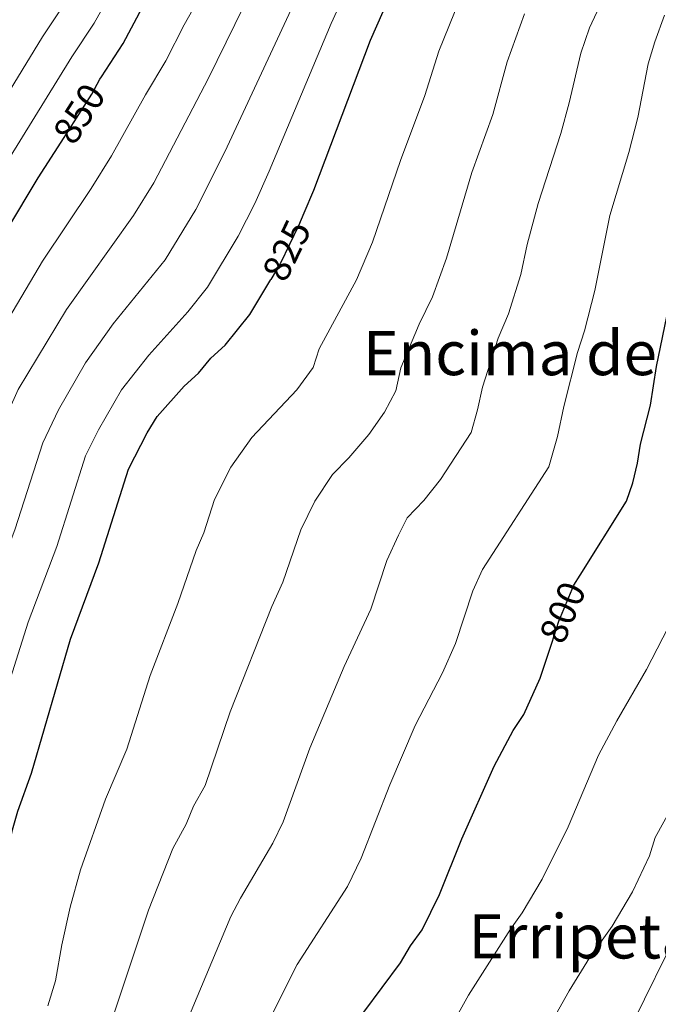
# Model space of a CAD drawing. Units: metres. Extents: x 566493 to 573374, y 4728752 to 4733448.
# Drawn here: x 571913 to 572079, y 4729327 to 4729583 of the extents above; entities that cross this region are included whole.
import ezdxf
from ezdxf.enums import TextEntityAlignment as Align

# ---------------------------------------------------------------- set-up
doc = ezdxf.new("R2010")
doc.units = ezdxf.units.M
doc.header["$MEASUREMENT"] = 0
doc.linetypes.add('DGN Style 5', pattern=[60.00568, 25.71672, -34.28896])
for name, color, linetype, lineweight in [('Nivel 22', 7, 'Continuous', 0), ('Nivel 4', 7, 'Continuous', 0), ('Nivel 41', 7, 'Continuous', 0), ('Nivel 45', 7, 'Continuous', 0), ('Nivel 5', 7, 'Continuous', 0)]:
    doc.layers.add(name, color=color, linetype=linetype, lineweight=lineweight)
doc.styles.add('Style-Helvetica-Narrow-Oblique', font='txt')
doc.styles.add('Style-Times New Roman', font='txt')

msp = doc.modelspace()

# ---------------------------------------------------------------- linework, layer by layer
at = {"layer": 'Nivel 22', "color": 30, "linetype": 'DGN Style 5', "lineweight": 30, "flags": 128}
for points, elevation in [([(571924.19, 4729550.77), (571932.15, 4729563.27), (571934.29, 4729567.09)], 850.01), ([(571987.31, 4729532.26), (571985.93, 4729528.98), (571981.21, 4729519.32), (571978.69, 4729515.08)], 825.01), ([(572051.73, 4729420.52), (572053.59, 4729426.2), (572057.52, 4729435.58), (572059.16, 4729438.21)], 800.01)]:
    msp.add_lwpolyline(points, dxfattribs=dict(at, elevation=elevation))
at = {"layer": 'Nivel 4', "color": 30, "linetype": 'Continuous', "lineweight": 30, "flags": 128}
for points, elevation in [([(572074.92, 4729714.31), (572067.04, 4729700.76), (572062.64, 4729691.27), (572060.73, 4729686.65), (572057.44, 4729677.02), (572053.48, 4729667.49), (572045.73, 4729654.25), (572042.74, 4729649.99), (572033.13, 4729632.08), (572030.42, 4729627.83), (572025.4, 4729618.66), (572015.95, 4729600.29), (572010.81, 4729591.37), (572004.58, 4729577.19), (571989.82, 4729538.21), (571987.31, 4729532.26)], 825.01), ([(571934.29, 4729567.09), (571934.66, 4729567.75), (571940.37, 4729576.43), (571945.39, 4729585.81)], 850.01), ([(571842.5, 4729323.86), (571845.14, 4729338.7), (571847.06, 4729354.1), (571848.83, 4729364.6), (571849.88, 4729375.05), (571852.71, 4729390.09), (571856.76, 4729405.02), (571861.87, 4729420.17), (571863.82, 4729424.77), (571868.54, 4729434.23), (571875.33, 4729453.33), (571879.39, 4729462.88), (571882.46, 4729473.28), (571885.91, 4729482.79), (571892.28, 4729496.91), (571897.7, 4729505.54), (571910.12, 4729527.91), (571918.27, 4729541.46), (571924.19, 4729550.77)], 850.01), ([(571905.64, 4729320.48), (571905.85, 4729331.22), (571906.75, 4729341.41), (571909.52, 4729362), (571911.53, 4729372.02), (571912.92, 4729376.82), (571916.46, 4729386.76), (571926.6, 4729421.59), (571933.97, 4729441.37), (571941.74, 4729465.79), (571946.56, 4729475.17), (571949.2, 4729479.41), (571956.18, 4729487.3), (571959.91, 4729490.73), (571963.14, 4729494.6), (571966.82, 4729497.98), (571973.27, 4729505.94), (571978.69, 4729515.08)], 825.01), ([(572059.16, 4729438.21), (572071.16, 4729457.46), (572072.8, 4729462.18), (572074.06, 4729467.3), (572074.85, 4729472.24), (572077.41, 4729482.35), (572079, 4729492.46), (572082.17, 4729507.98)], 800.01), ([(572002.88, 4729324.59), (572012.39, 4729337.4), (572014.98, 4729341.82), (572018.09, 4729346), (572022.54, 4729355.17), (572028.38, 4729369.69), (572036.78, 4729388.56), (572041.69, 4729397.79), (572044.45, 4729401.97), (572048.74, 4729411.42), (572051.73, 4729420.52)], 800.01)]:
    msp.add_lwpolyline(points, dxfattribs=dict(at, elevation=elevation))
at = {"layer": 'Nivel 5', "color": 30, "linetype": 'Continuous', "lineweight": 0, "flags": 128}
for points, elevation in [([(572072.49, 4729603.89), (572061.59, 4729580.46), (572059.29, 4729573.88), (572056.31, 4729560.98), (572054.07, 4729552.98), (572048.18, 4729534.85), (572045.36, 4729524.16), (572043.67, 4729516.38), (572040.48, 4729506.14), (572037.84, 4729499.76), (572033.7, 4729487.07), (572032.48, 4729481.2), (572030.75, 4729475.3), (572022.83, 4729463.09), (572018.47, 4729457.64), (572014.19, 4729453.12), (572011.94, 4729448.56), (572008.85, 4729442.03), (572004.73, 4729429.36), (571997.75, 4729414.48), (571988.89, 4729393.19), (571981.93, 4729374.05), (571979.26, 4729368.55), (571970.8, 4729354.27), (571968.32, 4729349.46), (571956.85, 4729322.15)], 810.01), ([(571880.12, 4729318.85), (571882.09, 4729339.32), (571885.66, 4729367.22), (571887.61, 4729377.16), (571889.36, 4729384.06), (571897.35, 4729409.5), (571904.71, 4729430.41), (571912.14, 4729449.98), (571919.41, 4729472.59), (571923.48, 4729481.2), (571930.54, 4729493.36), (571937.75, 4729503.54), (571951.27, 4729520.15), (571959.26, 4729533.24), (571966.75, 4729548.23), (571991.71, 4729601.86)], 835.01), ([(571867.58, 4729320.52), (571871.24, 4729351.31), (571874.7, 4729374.82), (571877.58, 4729387.68), (571879.97, 4729395.83), (571885.52, 4729413.05), (571891.2, 4729427.25), (571897.39, 4729444.8), (571901.22, 4729454.28), (571908.24, 4729475.99), (571913.08, 4729486.43), (571925.59, 4729507.24), (571943.01, 4729531.7), (571948.28, 4729540.2), (571962.51, 4729567.38), (571978.49, 4729600)], 840.01), ([(571892.66, 4729317.17), (571893.71, 4729332.71), (571895.43, 4729348.53), (571897.48, 4729363.51), (571899.57, 4729374.59), (571901.14, 4729380.44), (571915.66, 4729426), (571923.06, 4729445.67), (571930.58, 4729469.19), (571933.88, 4729475.96), (571939.87, 4729486.39), (571946.97, 4729495.42), (571957.11, 4729506.67), (571962.27, 4729513.05), (571970.23, 4729526.28), (571974.54, 4729534.85), (571978.29, 4729543.22), (571994.37, 4729581.56), (572001.26, 4729596.61)], 830.01), ([(571855.04, 4729322.19), (571857.28, 4729337.21), (571859.15, 4729352.71), (571860.84, 4729363.09), (571861.8, 4729372.44), (571863.69, 4729382.3), (571865.8, 4729391.3), (571868.36, 4729400.43), (571873.7, 4729416.61), (571879.87, 4729430.74), (571886.36, 4729449.07), (571890.3, 4729458.58), (571893.71, 4729469.87), (571897.08, 4729479.39), (571902.68, 4729491.67), (571919.33, 4729519.79), (571931.98, 4729538.69), (571937.3, 4729547.16), (571946.16, 4729563.09), (571951.44, 4729571.9), (571956.17, 4729581.28), (571963.73, 4729594.66)], 845.01), ([(571937.94, 4729590.88), (571932.81, 4729581.71), (571927.01, 4729572.94), (571910.25, 4729545.79), (571902.19, 4729532.26), (571892.64, 4729515.24), (571886.71, 4729505.62), (571883.25, 4729498.42), (571877.58, 4729484.1), (571874.56, 4729475.53), (571871.84, 4729466.23), (571867.39, 4729455.77), (571860.57, 4729436.74), (571854.46, 4729423.5), (571849.14, 4729408.62), (571844.57, 4729393.8), (571841.58, 4729381.91), (571839.22, 4729366.67), (571837.23, 4729356.26), (571835.07, 4729341.01), (571831.8, 4729321.9)], 855.01), ([(572027.74, 4729587.73), (572022.38, 4729574.4), (572018.72, 4729562.89), (572012.46, 4729546.01), (572005.18, 4729524.78), (572000.97, 4729514.93), (571991.31, 4729497.06), (571989.72, 4729492.15), (571985.49, 4729486.35), (571973.8, 4729473.96), (571968.35, 4729466.3), (571964.11, 4729457.87), (571961.34, 4729449.19), (571959.31, 4729444.57), (571954.54, 4729430.81), (571947.36, 4729412.12), (571941.32, 4729392.94)], 820.01), ([(571925.25, 4729587), (571919.36, 4729578.12), (571902.23, 4729550.11), (571894.27, 4729536.62), (571889.37, 4729527.32), (571875.95, 4729505.73), (571866.66, 4729477.78), (571864.29, 4729469.57), (571859.46, 4729458.22), (571852.61, 4729439.25), (571847.05, 4729426.83), (571841.52, 4729412.23), (571836.43, 4729397.5), (571832.37, 4729383.86), (571830.98, 4729375.58), (571827.41, 4729358.42), (571825, 4729343.31), (571821.67, 4729325.25)], 860.01), ([(571933.68, 4729311.25), (571940.63, 4729332.13), (571946.9, 4729351.15), (571953.27, 4729367.11), (571956.72, 4729373.51), (571958.6, 4729378.16), (571961.62, 4729383.49), (571968.12, 4729402.65), (571978.99, 4729430.01), (571981.83, 4729436.36), (571986.48, 4729449.95), (571990.14, 4729457.43), (571994.73, 4729464.36), (571998.95, 4729468.67), (572004.16, 4729474.72), (572008.26, 4729480.56), (572011.19, 4729486.11), (572012.5, 4729492.07), (572017.26, 4729503.42), (572020.73, 4729510.54), (572024.42, 4729520.58), (572030.97, 4729542.89), (572036.39, 4729557.93), (572040.18, 4729571.61), (572044.66, 4729584.1)], 815.01), ([(572081.05, 4729583.76), (572078.52, 4729576.83), (572076.79, 4729571.11), (572074.15, 4729557.14), (572071.75, 4729548.03), (572066.84, 4729531.65), (572062.92, 4729512.18), (572060.24, 4729501.75), (572058.42, 4729496.11), (572054.89, 4729482.08), (572053.27, 4729474.25), (572050.95, 4729466.38), (572033.73, 4729439.68), (572031.22, 4729434.12), (572026.73, 4729420.39), (572023.3, 4729412.82), (572016.22, 4729399.12), (572009.65, 4729383.72), (572002.23, 4729364.61), (571998.68, 4729357.27), (571985.6, 4729337.03), (571973.08, 4729312.18)], 805.01), ([(572022.68, 4729315.61), (572030.08, 4729329.02), (572040.98, 4729346.15), (572044.01, 4729350.42), (572049.28, 4729359.17), (572056.04, 4729372.81), (572063.93, 4729391.42), (572068.63, 4729400.3), (572076.35, 4729413.66), (572083.4, 4729427.32)], 795.01), ([(571941.32, 4729392.94), (571935.74, 4729379.94), (571929.22, 4729361.58), (571926.56, 4729351.86), (571924.41, 4729342.11), (571922.76, 4729332.7), (571920.71, 4729326.23)], 820.01), ([(572051.24, 4729321.22), (572056.3, 4729330.16), (572061.56, 4729338.73), (572067.41, 4729346.95), (572072.71, 4729355.92), (572077.17, 4729365.22), (572078.66, 4729369.99), (572083.53, 4729378.9)], 790.01), ([(572070.24, 4729316.55), (572081.44, 4729339.39)], 785.01)]:
    msp.add_lwpolyline(points, dxfattribs=dict(at, elevation=elevation))

# ---------------------------------------------------------------- texts
at = {"layer": 'Nivel 41', "color": 7, "linetype": 'Continuous', "lineweight": 0, "style": 'Style-Helvetica-Narrow-Oblique'}
for s, rotation, p in [('850', 57.5217, (571928.9, 4729558.17, 850.01)), ('825', 63.9642, (571982.83, 4729522.62, 825.01)), ('800', 67.3095, (572054.57, 4729428.53, 800.01))]:
    msp.add_text(s, height=7, rotation=rotation, dxfattribs=at).set_placement(p, align=Align.MIDDLE_CENTER)
at = {"layer": 'Nivel 45', "color": 7, "linetype": 'Continuous', "lineweight": 0, "style": 'Style-Times New Roman'}
for s, p in [('Encima de los Atos', (572071.19, 4729495.93, 802.06)), ('Erripeta', (572059.53, 4729344.3, 791.17))]:
    msp.add_text(s, height=11.5, dxfattribs=at).set_placement(p, align=Align.MIDDLE_CENTER)

doc.saveas('drawing.dxf')
